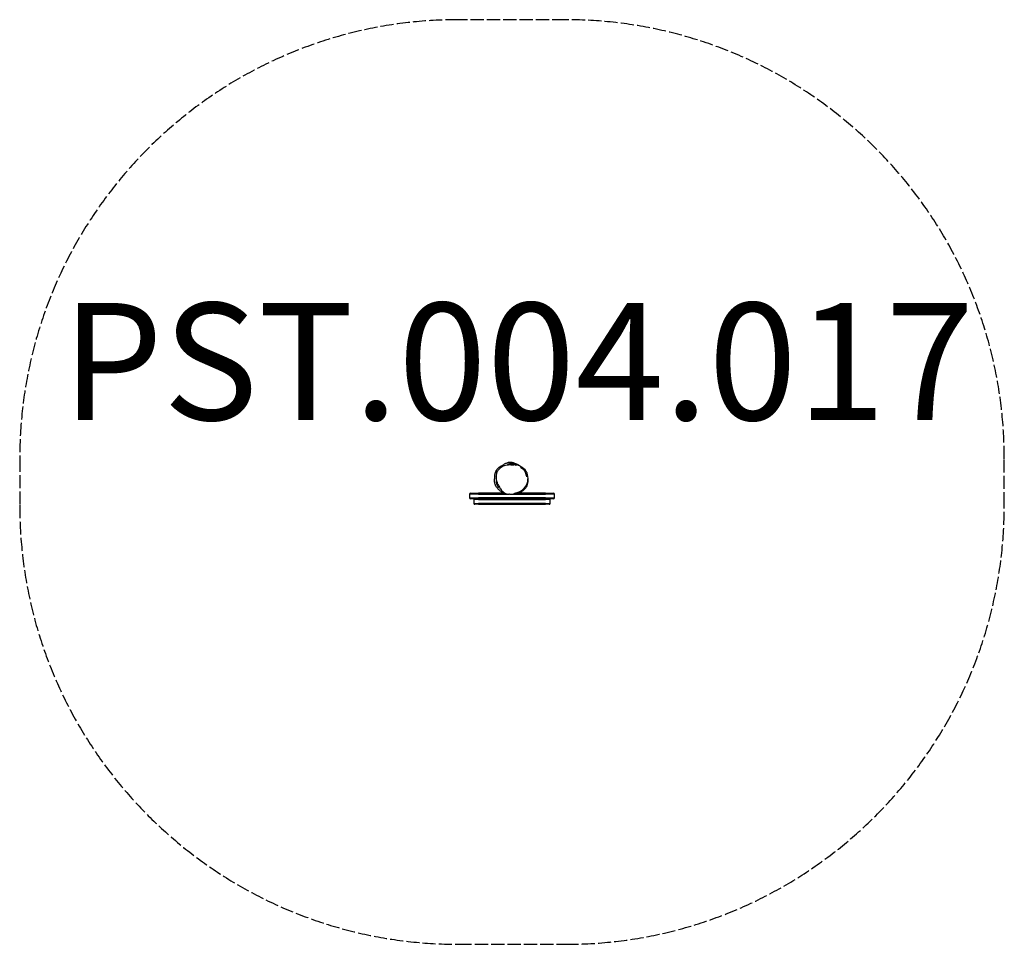
# Model space of a CAD drawing. Units: millimetres. Extents: x -1624 to 1741, y -1596 to 1562.
import ezdxf

# ---------------------------------------------------------------- set-up
doc = ezdxf.new("R2010")
doc.units = ezdxf.units.MM
doc.header["$LTSCALE"] = 54
doc.linetypes.add('DASHED', pattern=[0.2068, 0.1655, -0.0413])
doc.layers.add('SW_hulplaag', color=6, linetype='Continuous', plot=False)
doc.layers.add('SW_Toestellen', color=2, linetype='Continuous')
doc.styles.add('SPW_2D_CAD', font='arial.ttf', dxfattribs={"height": 400})

msp = doc.modelspace()

# ---------------------------------------------------------------- linework, layer by layer
at = {"layer": 'SW_Toestellen', "color": 254, "linetype": 'DASHED', "ltscale": 5}
for p, q in [((241, 1562.4), (-124, 1562.4)), ((-1624, 62.4), (-1624, -95.6)), ((1741, -95.6), (1741, 62.4)), ((-124, -1595.6), (241, -1595.6))]:
    msp.add_line(p, q, dxfattribs=at)
at = {"layer": 'SW_Toestellen'}
for p, q in [((72.1, 40.9), (73.5, 40.9)), ((73.5, 40.9), (73.5, 40.7)), ((-56.5, -57.6), (-86.5, -57.6)), ((-56.5, -57.6), (-86.5, -57.6)), ((-86.5, -57.6), (-86.5, -70.6)), ((-83.5, -54.6), (-56.5, -54.6)), ((34.4, -54.6), (-56.5, -54.6)), ((-56.5, -57.6), (42.2, -57.6)), ((-56.5, -57.6), (42.2, -57.6)), ((58.2, -57.6), (173.5, -57.6)), ((58.2, -57.6), (173.5, -57.6)), ((70.5, -54.6), (71.7, -54.6)), ((173.5, -54.6), (71.7, -54.6)), ((173.5, -54.6), (200.5, -54.6)), ((203.5, -57.6), (173.5, -57.6)), ((203.5, -57.6), (173.5, -57.6)), ((203.5, -70.6), (203.5, -57.6)), ((-86.5, -70.6), (-56.5, -70.6)), ((-86.5, -70.6), (-56.5, -70.6)), ((-56.5, -73.6), (-83.5, -73.6)), ((-56.5, -76.6), (-71.5, -76.6)), ((-56.5, -76.6), (-71.5, -76.6)), ((-71.5, -76.6), (-71.5, -89.6)), ((-71.5, -89.6), (-56.5, -89.6)), ((-71.5, -89.6), (-56.5, -89.6)), ((-56.5, -92.6), (-68.5, -92.6)), ((173.5, -70.6), (-56.5, -70.6)), ((173.5, -70.6), (-56.5, -70.6)), ((-56.5, -73.6), (173.5, -73.6)), ((-56.5, -76.6), (173.5, -76.6)), ((-56.5, -76.6), (173.5, -76.6)), ((173.5, -89.6), (-56.5, -89.6)), ((173.5, -89.6), (-56.5, -89.6)), ((-56.5, -92.6), (173.5, -92.6)), ((173.5, -70.6), (203.5, -70.6)), ((173.5, -70.6), (203.5, -70.6)), ((200.5, -73.6), (173.5, -73.6)), ((188.5, -76.6), (173.5, -76.6)), ((188.5, -76.6), (173.5, -76.6)), ((173.5, -89.6), (188.5, -89.6)), ((173.5, -89.6), (188.5, -89.6)), ((185.5, -92.6), (173.5, -92.6)), ((188.5, -89.6), (188.5, -76.6))]:
    msp.add_line(p, q, dxfattribs=at)
at = {"layer": 'SW_Toestellen', "color": 254, "linetype": 'DASHED', "ltscale": 5}
for centre, start, end in [((-124, 62.4), 90, 180), ((241, 62.4), 0, 90), ((-124, -95.6), 180, 270), ((241, -95.6), 270, 0)]:
    msp.add_arc(centre, 1500, start, end, dxfattribs=at)
at = {"layer": 'SW_Toestellen'}
for centre, radius, start, end in [((58.5, 23.2), 23.2, 49.7274, 125.8859), ((-83.5, -57.6), 3, 90, 180), ((200.5, -57.6), 3, 0, 90), ((-83.5, -70.6), 3, 180, 270), ((-68.5, -76.6), 3, 90, 180), ((-68.5, -89.6), 3, 180, 270), ((185.5, -76.6), 3, 0, 90), ((185.5, -89.6), 3, 270, 0), ((200.5, -70.6), 3, 270, 0)]:
    msp.add_arc(centre, radius, start, end, dxfattribs=at)
for points, knots in [([(0, 0), (-0.2, 5.3), (0.3, 10.7), (3.7, 20.6), (6.1, 24.9), (12.9, 32.6), (17, 35.9), (23.6, 39.4), (25.5, 40.3), (27.5, 41.1)], [18.094969, 18.094969, 18.094969, 18.094969, 19.18733, 19.18733, 20.167656, 20.167656, 21.157647, 21.157647, 21.548426, 21.548426, 21.548426, 21.548426]), ([(65, 40.2), (60.8, 41), (56.5, 41.5), (48.6, 41.6), (45, 41.4), (38.4, 40.4), (35.3, 39.6), (29.7, 37.7), (27, 36.6), (22.4, 34), (20.3, 32.7), (16.5, 29.7), (14.9, 28.2), (12, 25.1), (10.8, 23.4), (8.7, 20.1), (7.7, 18.4), (6.2, 14.9), (5.6, 13.1), (4.7, 9.4), (4.3, 7.4), (3.9, 3.3), (3.9, 1.1), (4.1, -3.6), (4.4, -6.1), (5.5, -11.6), (6.3, -14.6), (8.6, -21.3), (10.2, -24.8), (14.2, -32.4), (16.6, -36.4), (20.8, -42), (22.1, -43.7), (24.8, -46.7), (26.1, -48), (29.4, -51.1), (31.5, -52.9), (35.4, -55.1), (36.8, -55.9), (39.7, -56.9), (41, -57.3), (44.2, -58), (46.2, -58.1), (48, -58.2)], [2.999039, 2.999039, 2.999039, 2.999039, 4.44906, 4.44906, 5.643923, 5.643923, 6.693783, 6.693783, 7.625555, 7.625555, 8.44545, 8.44545, 9.169545, 9.169545, 9.823128, 9.823128, 10.441103, 10.441103, 11.048138, 11.048138, 11.687776, 11.687776, 12.399769, 12.399769, 13.236209, 13.236209, 14.278417, 14.278417, 15.590669, 15.590669, 17.184724, 17.184724, 17.933562, 17.933562, 18.535214, 18.535214, 19.432967, 19.432967, 19.948581, 19.948581, 20.373609, 20.373609, 20.974282, 20.974282, 20.974282, 20.974282]), ([(19, 31.7), (20.5, 33.7), (22, 35.6), (23.7, 37.5), (23.9, 37.7), (24.1, 37.9), (24.2, 38), (24.3, 38.1), (24.4, 38.2), (24.4, 38.2), (24.4, 38.2), (24.4, 38.2), (24.4, 38.2), (24.4, 38.2), (24.4, 38.2), (24.6, 38.4), (25.3, 39.1), (26.2, 40), (26.6, 40.3), (28.2, 41.7), (29.4, 42.7), (34, 45.8), (37.2, 47.3), (43.5, 49.4), (46.4, 49.9), (52.4, 50.4), (55.1, 50.2), (58.4, 49.8), (59.3, 49.7), (60.1, 49.5)], [32.265959, 32.265959, 32.265959, 32.265959, 33.92535, 33.92535, 34.062543, 34.062543, 34.165438, 34.165438, 34.184731, 34.184731, 34.185583, 34.185583, 34.186008, 34.186008, 34.186221, 34.186221, 34.452508, 34.452508, 34.670619, 34.670619, 35.325943, 35.325943, 37.145032, 37.145032, 39.308496, 39.308496, 42.281756, 42.281756, 43.647651, 43.647651, 43.647651, 43.647651]), ([(53.7, 49.6), (52.8, 49.7), (51.9, 49.7), (50.2, 49.7), (49.3, 49.7), (47.3, 49.5), (46.3, 49.4), (44.8, 49.2), (44.3, 49.1), (43.8, 49.1), (43.7, 49.1), (43.6, 49), (43.5, 49), (43.5, 49.1), (43.6, 49.1), (43.7, 49.1), (43.8, 49.1), (44.4, 49.3), (45, 49.4), (46.9, 49.7), (48.2, 49.9), (51.2, 50.1), (53, 50.1), (56.7, 49.8), (58.6, 49.5), (62.4, 48.7), (64.2, 48.2), (67.4, 47.1), (68.7, 46.5), (71.1, 45.5), (72.1, 45), (73, 44.5), (73.2, 44.4), (73.4, 44.3), (73.5, 44.2), (73.5, 44.2), (73.5, 44.2), (73.5, 44.2), (73.4, 44.2), (73.2, 44.4), (72.9, 44.5), (71.7, 45), (70.7, 45.5), (68.1, 46.6), (66.4, 47.2), (62.8, 48.2), (60.9, 48.7), (57.2, 49.3), (55.4, 49.5), (53.7, 49.6)], [-9.581917, -9.581917, -9.581917, -9.581917, -9.29564, -9.29564, -8.978037, -8.978037, -8.490418, -8.490418, -8.068058, -8.068058, -7.862838, -7.862838, -7.707792, -7.707792, -7.56522, -7.56522, -7.341731, -7.341731, -6.871522, -6.871522, -6.295693, -6.295693, -5.727, -5.727, -5.14815, -5.14815, -4.5584, -4.5584, -4.011408, -4.011408, -3.407791, -3.407791, -3.153874, -3.153874, -2.995142, -2.995142, -2.852547, -2.852547, -2.673967, -2.673967, -2.333542, -2.333542, -1.765939, -1.765939, -1.132019, -1.132019, -0.541983, -0.541983, 0, 0, 0, 0]), ([(62.9, 42.6), (61.5, 42.7), (60.1, 42.8), (57.1, 43), (55.6, 43), (52.4, 42.9), (50.9, 42.8), (48.2, 42.5), (47.1, 42.4), (45.5, 42.1), (44.8, 42), (44.2, 41.9), (44, 41.9), (43.8, 41.9), (43.7, 41.9), (43.6, 41.9), (43.5, 41.9), (43.5, 42), (43.6, 42), (43.9, 42.2), (44.4, 42.4), (45.4, 42.7), (45.8, 42.8), (46.1, 42.9)], [-9.503411, -9.503411, -9.503411, -9.503411, -9.064664, -9.064664, -8.603988, -8.603988, -8.086228, -8.086228, -7.606223, -7.606223, -7.20295, -7.20295, -7.008985, -7.008985, -6.864144, -6.864144, -6.713458, -6.713458, -6.491852, -6.491852, -5.99084, -5.99084, -5.788754, -5.788754, -5.788754, -5.788754]), ([(77.8, 42.3), (76.3, 43.3), (74.2, 44.6), (69.8, 46.7), (67.6, 47.6), (63.6, 48.8), (61.9, 49.2), (60.1, 49.5)], [-14.592365, -14.592365, -14.592365, -14.592365, -13.628145, -13.628145, -12.849335, -12.849335, -12.315038, -12.315038, -12.315038, -12.315038]), ([(73.5, 40.7), (73.5, 40.7), (73.5, 40.7), (73.5, 40.7), (73.5, 40.7), (73.1, 40.7), (72.5, 40.9), (70.8, 41.2), (69.6, 41.5), (66.6, 42.1), (64.8, 42.4), (62.9, 42.6)], [-1.929141, -1.929141, -1.929141, -1.929141, -1.902496, -1.902496, -1.693115, -1.693115, -1.178014, -1.178014, -0.601796, -0.601796, 0, 0, 0, 0]), ([(63.8, 48.7), (66.1, 48.2), (68.3, 47.4), (72.5, 45.6), (74.5, 44.5), (77.4, 42.8), (78.5, 42), (79.9, 41), (80.4, 40.7), (80.8, 40.3), (80.9, 40.3), (81, 40.2), (81, 40.2), (81, 40.2), (81, 40.2), (80.9, 40.3), (80.7, 40.4), (80, 40.9), (79.1, 41.5), (77.8, 42.3)], [-4.382119, -4.382119, -4.382119, -4.382119, -3.652522, -3.652522, -2.810306, -2.810306, -2.140176, -2.140176, -1.643333, -1.643333, -1.41047, -1.41047, -1.23466, -1.23466, -1.047132, -1.047132, -0.75685, -0.75685, 0, 0, 0, 0]), ([(66.4, 48), (69.5, 47), (71.4, 46.2), (75.7, 44.3), (76.6, 43.9), (83.4, 40.1), (85.8, 38.6), (89.9, 35.9), (91.2, 35), (94.1, 33.1), (95.6, 32.1), (95.8, 32)], [0, 0, 0, 0, 8.485713, 8.485713, 20.467443, 20.467443, 29.071971, 29.071971, 41.476189, 41.476189, 52.011325, 52.011325, 52.011325, 52.011325]), ([(87.2, 34.4), (87.2, 34.4), (87.2, 34.4), (87.4, 34.2), (88.1, 33.6), (90.7, 31.6), (92.8, 29.9), (95.6, 27.9)], [43.715137, 43.715137, 43.715137, 43.715137, 44.561321, 44.561321, 53.869104, 53.869104, 66.686108, 66.686108, 66.686108, 66.686108]), ([(25.4, -52.5), (25.4, -52.5), (24.8, -52), (22.6, -50.4), (20.6, -49), (15.6, -44.8), (13.7, -43.3), (9.5, -38.8), (8.6, -37.7), (7, -35.6), (6.4, -34.8), (5.1, -32.9), (4.4, -31.8), (3.3, -29.8), (2.9, -29.1), (2.2, -27.6), (1.9, -26.8), (1.3, -25.3), (1, -24.5), (0.3, -22.3), (-0.1, -21), (-0.5, -18.7), (-0.7, -17.7), (-1, -15.2), (-1.1, -13.9), (-1.3, -10.3), (-1.2, -8.5), (-0.8, -4.3), (-0.5, -2.5), (0.2, 0.8), (0.4, 1.8), (0.5, 2.4), (0.5, 2.5), (0.5, 2.5)], [76.068599, 76.068599, 76.068599, 76.068599, 82.605616, 82.605616, 92.782658, 92.782658, 97.847617, 97.847617, 99.047682, 99.047682, 99.671469, 99.671469, 100.237456, 100.237456, 100.490186, 100.490186, 100.744984, 100.744984, 100.99895, 100.99895, 101.511077, 101.511077, 102.013532, 102.013532, 102.90776, 102.90776, 104.641704, 104.641704, 107.646479, 107.646479, 111.881973, 111.881973, 113.671659, 113.671659, 113.671659, 113.671659]), ([(109.3, 13.7), (111.3, 7.2), (113, -1.7), (112.6, -17.2), (111.5, -23.5), (107, -34.4), (104.1, -38.8), (97.3, -45.5), (94.1, -47.9), (90.6, -50)], [2.788902, 2.788902, 2.788902, 2.788902, 4.268756, 4.268756, 5.277803, 5.277803, 6.108874, 6.108874, 6.710459, 6.710459, 6.710459, 6.710459]), ([(107.9, 4.5), (107.5, 6.2), (107.1, 7.9), (106.2, 11.2), (105.7, 12.9), (104.5, 16.2), (103.8, 17.9), (102, 21.1), (101, 22.7), (98.5, 25.5), (97, 26.8), (95.6, 27.9)], [32.242872, 32.242872, 32.242872, 32.242872, 32.825717, 32.825717, 33.408562, 33.408562, 33.991407, 33.991407, 34.574253, 34.574253, 35.157098, 35.157098, 35.157098, 35.157098]), ([(95.8, 32), (99.5, 29.7), (102, 27.4), (105.4, 22.8), (107.1, 20), (108.9, 14.9), (109.1, 14.3), (109.3, 13.7)], [26.097092, 26.097092, 26.097092, 26.097092, 27.469511, 27.469511, 28.590589, 28.590589, 28.733284, 28.733284, 28.733284, 28.733284]), ([(107.9, 4.5), (108.1, 3), (108.4, 1.9), (108.6, 1.1), (108.6, 0.9), (108.6, 0.9)], [0, 0, 0, 0, 10.000897, 10.000897, 14.191802, 14.191802, 14.191802, 14.191802]), ([(13.1, -36.1), (13.1, -36.1), (13.1, -36.1), (12.9, -35.9), (12, -34.9), (10.1, -32), (9.3, -30.4), (7.8, -26.8), (7.7, -26.2), (7.1, -24.4), (6.9, -23.3), (5.9, -18.6), (5.5, -13.7), (5.4, -11.4), (5.4, -11.1), (5.4, -11)], [58.189657, 58.189657, 58.189657, 58.189657, 58.453262, 58.453262, 59.968712, 59.968712, 61.702902, 61.702902, 63.886276, 63.886276, 66.605354, 66.605354, 74.762712, 74.762712, 75.772231, 75.772231, 75.772231, 75.772231]), ([(68.1, -55.1), (70.8, -54.4), (73.4, -53.7), (78.5, -51.9), (81, -50.9), (86, -48.5), (88.5, -47.2), (93.1, -44.1), (95.4, -42.3), (99.5, -38.3), (101.3, -36), (102.8, -33.6)], [23.269655, 23.269655, 23.269655, 23.269655, 24.196006, 24.196006, 25.122357, 25.122357, 26.048707, 26.048707, 26.975058, 26.975058, 27.901408, 27.901408, 27.901408, 27.901408]), ([(111.8, -6.2), (111.8, -6.2), (111.8, -6.2), (111.8, -6.5), (111.8, -7.4), (111.7, -10.1), (113.5, -11.6), (109.1, -22.7), (109, -23), (108.7, -23.7), (108.7, -23.8), (108.5, -24.1), (108.5, -24.2), (108.4, -24.4), (108.4, -24.4), (108.4, -24.5), (108.3, -24.6), (108.3, -24.6), (108.3, -24.7), (108.3, -24.8), (108.2, -24.8), (108.2, -24.9), (108.2, -25), (108.1, -25.1), (108.1, -25.1), (108.1, -25.2), (108, -25.3), (108, -25.4), (107.9, -25.5), (107.8, -25.6), (107.8, -25.8), (107.6, -26.1), (107.6, -26.2), (107.3, -26.8), (107.2, -27), (106.6, -28.1), (106.3, -28.6), (105.1, -30.9), (102.6, -34.9), (99.1, -39.9), (97.7, -41.7), (93.7, -46.6), (91.6, -48.7), (88.2, -52), (87.1, -53.1), (85.8, -54.1), (85.7, -54.3), (85.4, -54.5)], [66.515905, 66.515905, 66.515905, 66.515905, 67.988294, 67.988294, 76.315977, 76.315977, 93.671845, 93.671845, 94.166002, 94.166002, 94.294416, 94.294416, 94.35047, 94.35047, 94.368691, 94.368691, 94.386731, 94.386731, 94.398346, 94.398346, 94.41573, 94.41573, 94.430985, 94.430985, 94.44901, 94.44901, 94.474998, 94.474998, 94.518345, 94.518345, 94.601899, 94.601899, 94.79065, 94.79065, 95.307623, 95.307623, 96.857027, 96.857027, 101.523493, 101.523493, 105.222121, 105.222121, 112.665853, 112.665853, 121.180256, 121.180256, 123.817752, 123.817752, 123.817752, 123.817752]), ([(103.6, -32.4), (103.6, -32.4), (103.6, -32.4), (103.4, -32.8), (103.1, -33.1), (102.8, -33.6)], [16.074556, 16.074556, 16.074556, 16.074556, 18.181624, 18.181624, 22.834765, 22.834765, 22.834765, 22.834765]), ([(49.6, -58.2), (50.4, -58.2), (51.2, -58.2), (58.9, -58), (66.4, -55.9), (70.5, -54.6)], [-1.246718, -1.246718, -1.246718, -1.246718, -1.132032, -1.132032, -0.138797, -0.138797, -0.138797, -0.138797]), ([(90.9, -49.7), (90.9, -49.7), (90.9, -49.7), (90.9, -49.8), (90.3, -50.1), (89.8, -50.5), (89.8, -50.6), (89.7, -50.6)], [23.330837, 23.330837, 23.330837, 23.330837, 23.633371, 23.633371, 31.4799, 31.4799, 31.992223, 31.992223, 31.992223, 31.992223])]:
    msp.add_open_spline(points, degree=3, knots=knots, dxfattribs=at)
for points in [[(27.7, -54.6), (26.8, -53.8), (25.8, -53), (24.9, -52.1)], [(49.6, -58.2), (49.1, -58.2), (48.5, -58.2), (48, -58.2)]]:
    msp.add_open_spline(points, degree=3, dxfattribs=at)

# ---------------------------------------------------------------- texts
at = {"layer": 'SW_hulplaag', "insert": (79.1, 343.3), "char_height": 400, "attachment_point": 5, "style": 'SPW_2D_CAD'}
msp.add_mtext('PST.004.017', dxfattribs=at)

doc.saveas('drawing.dxf')
